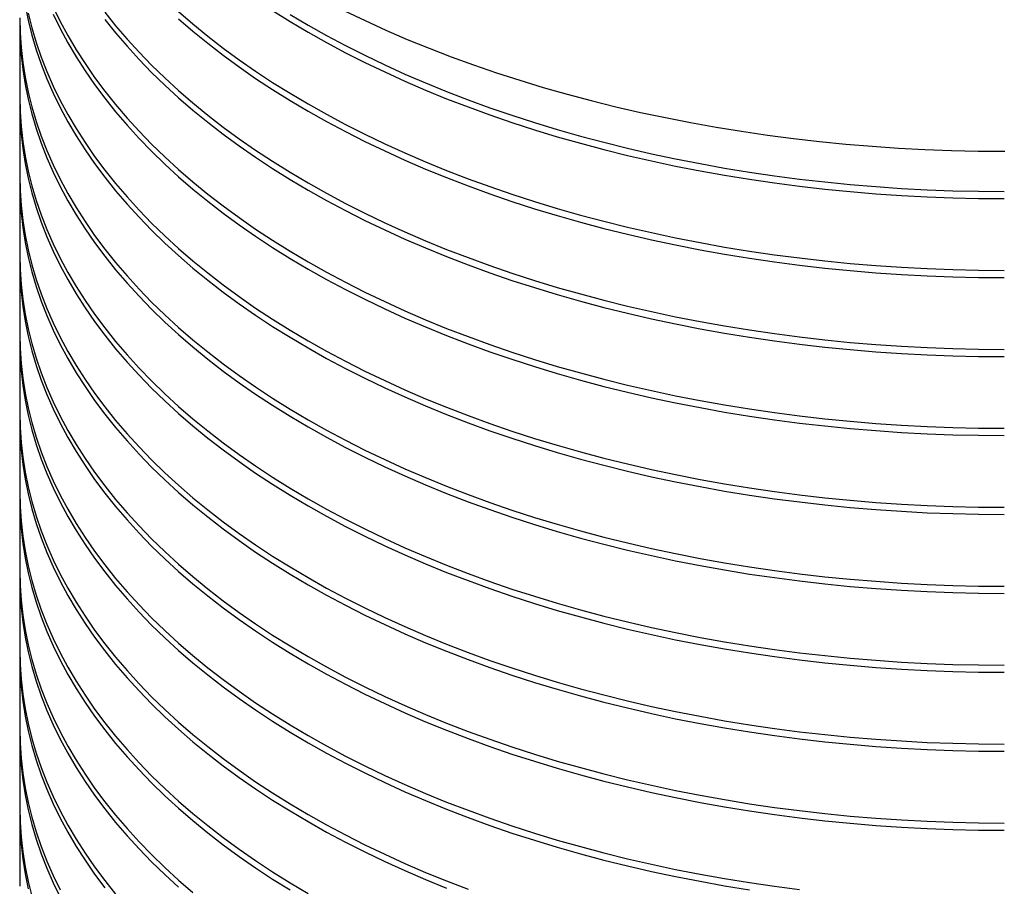
# Model space of a CAD drawing. Units: millimetres. Extents: x 200 to 8200, y 200 to 5740.
# Drawn here: x 6683 to 7113, y 3082 to 3461 of the extents above; entities that cross this region are included whole.
import ezdxf

# ---------------------------------------------------------------- set-up
doc = ezdxf.new("R2010")
doc.units = ezdxf.units.MM
doc.header["$LTSCALE"] = 20

msp = doc.modelspace()

# ---------------------------------------------------------------- linework, layer by layer
at = {"color": 7, "linetype": 'Continuous', "lineweight": 25}
for p, q in [((6682.64, 3459.09), (6682.64, 3427.68)), ((6682.64, 3424.54), (6682.64, 3393.13)), ((6682.64, 3389.99), (6682.64, 3358.59)), ((6682.64, 3355.45), (6682.64, 3324.04)), ((6682.64, 3320.9), (6682.64, 3289.5)), ((6682.64, 3286.36), (6682.64, 3254.95)), ((6682.64, 3251.81), (6682.64, 3220.41)), ((6682.64, 3217.26), (6682.64, 3185.86)), ((6682.64, 3182.72), (6682.64, 3151.31)), ((6682.64, 3148.17), (6682.64, 3116.77)), ((6682.64, 3113.63), (6682.64, 3082.22))]:
    msp.add_line(p, q, dxfattribs=at)
at = {"color": 7, "linetype": 'Continuous', "lineweight": 25, "flags": 128}
for points in [[(6685, 3467.64), (6686.32, 3461.17), (6687.94, 3454.73), (6689.85, 3448.31), (6692.05, 3441.93), (6694.54, 3435.58), (6697.32, 3429.27), (6700.38, 3423), (6703.72, 3416.79), (6707.35, 3410.62), (6711.25, 3404.51), (6715.43, 3398.47), (6719.88, 3392.49), (6724.6, 3386.57), (6729.59, 3380.73), (6734.84, 3374.97), (6740.35, 3369.29), (6746.12, 3363.7), (6752.13, 3358.19), (6758.4, 3352.78), (6764.91, 3347.46), (6771.66, 3342.25), (6778.64, 3337.13), (6785.85, 3332.13), (6793.28, 3327.23), (6800.94, 3322.45), (6808.81, 3317.79), (6816.89, 3313.25), (6825.17, 3308.83), (6833.65, 3304.54), (6842.32, 3300.37), (6851.17, 3296.34), (6860.21, 3292.45), (6869.42, 3288.69), (6878.79, 3285.07), (6888.33, 3281.6), (6898.02, 3278.27), (6907.86, 3275.09), (6917.84, 3272.06), (6927.96, 3269.18), (6938.2, 3266.45), (6948.56, 3263.88), (6959.03, 3261.47), (6969.61, 3259.22), (6980.29, 3257.13), (6991.06, 3255.2), (7001.92, 3253.43), (7012.85, 3251.83), (7023.85, 3250.39), (7034.91, 3249.12), (7046.02, 3248.02), (7057.18, 3247.08), (7068.38, 3246.32), (7079.61, 3245.72), (7090.86, 3245.3), (7102.13, 3245.04), (7113.41, 3244.95)], [(6686.32, 3464.31), (6687.94, 3457.87), (6689.85, 3451.45), (6692.05, 3445.07), (6694.54, 3438.72), (6697.32, 3432.41), (6700.38, 3426.14), (6703.72, 3419.93), (6707.35, 3413.76), (6711.25, 3407.65), (6715.43, 3401.61), (6719.88, 3395.63), (6724.6, 3389.71), (6729.59, 3383.88), (6734.84, 3378.11), (6740.35, 3372.43), (6746.12, 3366.84), (6752.13, 3361.33), (6758.4, 3355.92), (6764.91, 3350.6), (6771.66, 3345.39), (6778.64, 3340.27), (6785.85, 3335.27), (6793.28, 3330.37), (6800.94, 3325.59), (6808.81, 3320.93), (6816.89, 3316.39), (6825.17, 3311.97), (6833.65, 3307.68), (6842.32, 3303.51), (6851.17, 3299.48), (6860.21, 3295.59), (6869.42, 3291.83), (6878.79, 3288.21), (6888.33, 3284.74), (6898.02, 3281.41), (6907.86, 3278.23), (6917.84, 3275.2), (6927.96, 3272.32), (6938.2, 3269.59), (6948.56, 3267.02), (6959.03, 3264.61), (6969.61, 3262.36), (6980.29, 3260.27), (6991.06, 3258.34), (7001.92, 3256.57), (7012.85, 3254.97), (7023.85, 3253.53), (7034.91, 3252.26), (7046.02, 3251.16), (7057.18, 3250.22), (7068.38, 3249.46), (7079.61, 3248.86), (7090.86, 3248.44), (7102.13, 3248.18), (7113.41, 3248.1)], [(6697.32, 3466.96), (6700.38, 3460.69), (6703.72, 3454.47), (6707.35, 3448.31), (6711.25, 3442.2), (6715.43, 3436.15), (6719.88, 3430.17), (6724.6, 3424.26), (6729.59, 3418.42), (6734.84, 3412.66), (6740.35, 3406.98), (6746.12, 3401.39), (6752.13, 3395.88), (6758.4, 3390.47), (6764.91, 3385.15), (6771.66, 3379.93), (6778.64, 3374.82), (6785.85, 3369.82), (6793.28, 3364.92), (6800.94, 3360.14), (6808.81, 3355.48), (6816.89, 3350.93), (6825.17, 3346.52), (6833.65, 3342.22), (6842.32, 3338.06), (6851.17, 3334.03), (6860.21, 3330.13), (6869.42, 3326.38), (6878.79, 3322.76), (6888.33, 3319.29), (6898.02, 3315.96), (6907.86, 3312.78), (6917.84, 3309.75), (6927.96, 3306.87), (6938.2, 3304.14), (6948.56, 3301.57), (6959.03, 3299.16), (6969.61, 3296.9), (6980.29, 3294.81), (6991.06, 3292.88), (7001.92, 3291.11), (7012.85, 3289.51), (7023.85, 3288.08), (7034.91, 3286.81), (7046.02, 3285.7), (7057.18, 3284.77), (7068.38, 3284), (7079.61, 3283.41), (7090.86, 3282.98), (7102.13, 3282.73), (7113.41, 3282.64)], [(6697.32, 3463.82), (6700.38, 3457.55), (6703.72, 3451.33), (6707.35, 3445.17), (6711.25, 3439.06), (6715.43, 3433.01), (6719.88, 3427.03), (6724.6, 3421.12), (6729.59, 3415.28), (6734.84, 3409.52), (6740.35, 3403.84), (6746.12, 3398.24), (6752.13, 3392.74), (6758.4, 3387.33), (6764.91, 3382.01), (6771.66, 3376.79), (6778.64, 3371.68), (6785.85, 3366.67), (6793.28, 3361.78), (6800.94, 3357), (6808.81, 3352.34), (6816.89, 3347.79), (6825.17, 3343.37), (6833.65, 3339.08), (6842.32, 3334.92), (6851.17, 3330.89), (6860.21, 3326.99), (6869.42, 3323.24), (6878.79, 3319.62), (6888.33, 3316.15), (6898.02, 3312.82), (6907.86, 3309.64), (6917.84, 3306.6), (6927.96, 3303.73), (6938.2, 3301), (6948.56, 3298.43), (6959.03, 3296.02), (6969.61, 3293.76), (6980.29, 3291.67), (6991.06, 3289.74), (7001.92, 3287.97), (7012.85, 3286.37), (7023.85, 3284.93), (7034.91, 3283.66), (7046.02, 3282.56), (7057.18, 3281.63), (7068.38, 3280.86), (7079.61, 3280.27), (7090.86, 3279.84), (7102.13, 3279.59), (7113.41, 3279.5)], [(6719.88, 3464.72), (6724.6, 3458.81), (6729.59, 3452.97), (6734.84, 3447.21), (6740.35, 3441.53), (6746.12, 3435.93), (6752.13, 3430.43), (6758.4, 3425.01), (6764.91, 3419.7), (6771.66, 3414.48), (6778.64, 3409.37), (6785.85, 3404.36), (6793.28, 3399.47), (6800.94, 3394.69), (6808.81, 3390.02), (6816.89, 3385.48), (6825.17, 3381.06), (6833.65, 3376.77), (6842.32, 3372.61), (6851.17, 3368.58), (6860.21, 3364.68), (6869.42, 3360.92), (6878.79, 3357.31), (6888.33, 3353.83), (6898.02, 3350.5), (6907.86, 3347.32), (6917.84, 3344.29), (6927.96, 3341.41), (6938.2, 3338.69), (6948.56, 3336.12), (6959.03, 3333.7), (6969.61, 3331.45), (6980.29, 3329.36), (6991.06, 3327.43), (7001.92, 3325.66), (7012.85, 3324.06), (7023.85, 3322.62), (7034.91, 3321.35), (7046.02, 3320.25), (7057.18, 3319.31), (7068.38, 3318.55), (7079.61, 3317.95), (7090.86, 3317.53), (7102.13, 3317.27), (7113.41, 3317.19)], [(6752.13, 3464.97), (6758.4, 3459.56), (6764.91, 3454.24), (6771.66, 3449.03), (6778.64, 3443.91), (6785.85, 3438.91), (6793.28, 3434.01), (6800.94, 3429.23), (6808.81, 3424.57), (6816.89, 3420.03), (6825.17, 3415.61), (6833.65, 3411.31), (6842.32, 3407.15), (6851.17, 3403.12), (6860.21, 3399.23), (6869.42, 3395.47), (6878.79, 3391.85), (6888.33, 3388.38), (6898.02, 3385.05), (6907.86, 3381.87), (6917.84, 3378.84), (6927.96, 3375.96), (6938.2, 3373.23), (6948.56, 3370.66), (6959.03, 3368.25), (6969.61, 3366), (6980.29, 3363.9), (6991.06, 3361.97), (7001.92, 3360.21), (7012.85, 3358.6), (7023.85, 3357.17), (7034.91, 3355.9), (7046.02, 3354.79), (7057.18, 3353.86), (7068.38, 3353.1), (7079.61, 3352.5), (7090.86, 3352.07), (7102.13, 3351.82), (7113.41, 3351.73)], [(6793.28, 3465.42), (6800.94, 3460.64), (6808.81, 3455.97), (6816.89, 3451.43), (6825.17, 3447.01), (6833.65, 3442.72), (6842.32, 3438.56), (6851.17, 3434.53), (6860.21, 3430.63), (6869.42, 3426.87), (6878.79, 3423.26), (6888.33, 3419.78), (6898.02, 3416.45), (6907.86, 3413.27), (6917.84, 3410.24), (6927.96, 3407.36), (6938.2, 3404.64), (6948.56, 3402.07), (6959.03, 3399.66), (6969.61, 3397.4), (6980.29, 3395.31), (6991.06, 3393.38), (7001.92, 3391.61), (7012.85, 3390.01), (7023.85, 3388.57), (7034.91, 3387.3), (7046.02, 3386.2), (7057.18, 3385.27), (7068.38, 3384.5), (7079.61, 3383.9), (7090.86, 3383.48), (7102.13, 3383.22), (7113.41, 3383.14)], [(6800.94, 3463.78), (6808.81, 3459.11), (6816.89, 3454.57), (6825.17, 3450.15), (6833.65, 3445.86), (6842.32, 3441.7), (6851.17, 3437.67), (6860.21, 3433.77), (6869.42, 3430.01), (6878.79, 3426.4), (6888.33, 3422.92), (6898.02, 3419.6), (6907.86, 3416.41), (6917.84, 3413.38), (6927.96, 3410.5), (6938.2, 3407.78), (6948.56, 3405.21), (6959.03, 3402.8), (6969.61, 3400.54), (6980.29, 3398.45), (6991.06, 3396.52), (7001.92, 3394.75), (7012.85, 3393.15), (7023.85, 3391.71), (7034.91, 3390.44), (7046.02, 3389.34), (7057.18, 3388.41), (7068.38, 3387.64), (7079.61, 3387.05), (7090.86, 3386.62), (7102.13, 3386.36), (7113.41, 3386.28)], [(6824.79, 3465.31), (6833.74, 3461.02), (6842.88, 3456.86), (6852.21, 3452.84), (6861.72, 3448.97), (6871.4, 3445.23), (6881.25, 3441.65), (6891.25, 3438.22), (6901.41, 3434.94), (6911.71, 3431.81), (6922.16, 3428.84), (6932.73, 3426.03), (6943.42, 3423.38)], [(6682.64, 3462.23), (6682.79, 3455.72), (6683.23, 3449.21), (6683.97, 3442.72), (6685, 3436.23), (6686.32, 3429.77), (6687.94, 3423.33), (6689.85, 3416.91), (6692.05, 3410.52), (6694.54, 3404.17), (6697.32, 3397.86), (6700.38, 3391.6), (6703.72, 3385.38), (6707.35, 3379.22), (6711.25, 3373.11), (6715.43, 3367.06), (6719.88, 3361.08), (6724.6, 3355.17), (6729.59, 3349.33), (6734.84, 3343.57), (6740.35, 3337.89), (6746.12, 3332.29), (6752.13, 3326.79), (6758.4, 3321.37), (6764.91, 3316.06), (6771.66, 3310.84), (6778.64, 3305.73), (6785.85, 3300.72), (6793.28, 3295.83), (6800.94, 3291.05), (6808.81, 3286.39), (6816.89, 3281.84), (6825.17, 3277.42), (6833.65, 3273.13), (6842.32, 3268.97), (6851.17, 3264.94), (6860.21, 3261.04), (6869.42, 3257.29), (6878.79, 3253.67), (6888.33, 3250.19), (6898.02, 3246.87), (6907.86, 3243.68), (6917.84, 3240.65), (6927.96, 3237.77), (6938.2, 3235.05), (6948.56, 3232.48), (6959.03, 3230.07), (6969.61, 3227.81), (6980.29, 3225.72), (6991.06, 3223.79), (7001.92, 3222.02), (7012.85, 3220.42), (7023.85, 3218.98), (7034.91, 3217.71), (7046.02, 3216.61), (7057.18, 3215.68), (7068.38, 3214.91), (7079.61, 3214.32), (7090.86, 3213.89), (7102.13, 3213.63), (7113.41, 3213.55)], [(6682.65, 3460.66), (6682.64, 3459.09), (6682.79, 3452.58), (6683.23, 3446.07), (6683.97, 3439.58), (6685, 3433.09), (6686.32, 3426.63), (6687.94, 3420.18), (6689.85, 3413.77), (6692.05, 3407.38), (6694.54, 3401.03), (6697.32, 3394.72), (6700.38, 3388.46), (6703.72, 3382.24), (6707.35, 3376.08), (6711.25, 3369.97), (6715.43, 3363.92), (6719.88, 3357.94), (6724.6, 3352.03), (6729.59, 3346.19), (6734.84, 3340.43), (6740.35, 3334.75), (6746.12, 3329.15), (6752.13, 3323.65), (6758.4, 3318.23), (6764.91, 3312.92), (6771.66, 3307.7), (6778.64, 3302.59), (6785.85, 3297.58), (6793.28, 3292.69), (6800.94, 3287.91), (6808.81, 3283.24), (6816.89, 3278.7), (6825.17, 3274.28), (6833.65, 3269.99), (6842.32, 3265.83), (6851.17, 3261.8), (6860.21, 3257.9), (6869.42, 3254.14), (6878.79, 3250.53), (6888.33, 3247.05), (6898.02, 3243.73), (6907.86, 3240.54), (6917.84, 3237.51), (6927.96, 3234.63), (6938.2, 3231.91), (6948.56, 3229.34), (6959.03, 3226.93), (6969.61, 3224.67), (6980.29, 3222.58), (6991.06, 3220.65), (7001.92, 3218.88), (7012.85, 3217.28), (7023.85, 3215.84), (7034.91, 3214.57), (7046.02, 3213.47), (7057.18, 3212.54), (7068.38, 3211.77), (7079.61, 3211.18), (7090.86, 3210.75), (7102.13, 3210.49), (7113.41, 3210.41)], [(6719.88, 3461.58), (6724.6, 3455.67), (6729.59, 3449.83), (6734.84, 3444.07), (6740.35, 3438.39), (6746.12, 3432.79), (6752.13, 3427.28), (6758.4, 3421.87), (6764.91, 3416.56), (6771.66, 3411.34), (6778.64, 3406.23), (6785.85, 3401.22), (6793.28, 3396.33), (6800.94, 3391.55), (6808.81, 3386.88), (6816.89, 3382.34), (6825.17, 3377.92), (6833.65, 3373.63), (6842.32, 3369.47), (6851.17, 3365.43), (6860.21, 3361.54), (6869.42, 3357.78), (6878.79, 3354.17), (6888.33, 3350.69), (6898.02, 3347.36), (6907.86, 3344.18), (6917.84, 3341.15), (6927.96, 3338.27), (6938.2, 3335.55), (6948.56, 3332.98), (6959.03, 3330.56), (6969.61, 3328.31), (6980.29, 3326.22), (6991.06, 3324.29), (7001.92, 3322.52), (7012.85, 3320.92), (7023.85, 3319.48), (7034.91, 3318.21), (7046.02, 3317.11), (7057.18, 3316.17), (7068.38, 3315.41), (7079.61, 3314.81), (7090.86, 3314.39), (7102.13, 3314.13), (7113.41, 3314.05)], [(6752.13, 3461.83), (6758.4, 3456.42), (6764.91, 3451.1), (6771.66, 3445.88), (6778.64, 3440.77), (6785.85, 3435.77), (6793.28, 3430.87), (6800.94, 3426.09), (6808.81, 3421.43), (6816.89, 3416.89), (6825.17, 3412.47), (6833.65, 3408.17), (6842.32, 3404.01), (6851.17, 3399.98), (6860.21, 3396.09), (6869.42, 3392.33), (6878.79, 3388.71), (6888.33, 3385.24), (6898.02, 3381.91), (6907.86, 3378.73), (6917.84, 3375.7), (6927.96, 3372.82), (6938.2, 3370.09), (6948.56, 3367.52), (6959.03, 3365.11), (6969.61, 3362.86), (6980.29, 3360.76), (6991.06, 3358.83), (7001.92, 3357.07), (7012.85, 3355.46), (7023.85, 3354.03), (7034.91, 3352.76), (7046.02, 3351.65), (7057.18, 3350.72), (7068.38, 3349.95), (7079.61, 3349.36), (7090.86, 3348.93), (7102.13, 3348.68), (7113.41, 3348.59)], [(6682.64, 3427.68), (6682.79, 3421.17), (6683.23, 3414.67), (6683.97, 3408.17), (6685, 3401.69), (6686.32, 3395.22), (6687.94, 3388.78), (6689.85, 3382.36), (6692.05, 3375.98), (6694.54, 3369.63), (6697.32, 3363.32), (6700.38, 3357.05), (6703.72, 3350.84), (6707.35, 3344.67), (6711.25, 3338.56), (6715.43, 3332.52), (6719.88, 3326.53), (6724.6, 3320.62), (6729.59, 3314.78), (6734.84, 3309.02), (6740.35, 3303.34), (6746.12, 3297.75), (6752.13, 3292.24), (6758.4, 3286.83), (6764.91, 3281.51), (6771.66, 3276.3), (6778.64, 3271.18), (6785.85, 3266.18), (6793.28, 3261.28), (6800.94, 3256.5), (6808.81, 3251.84), (6816.89, 3247.3), (6825.17, 3242.88), (6833.65, 3238.58), (6842.32, 3234.42), (6851.17, 3230.39), (6860.21, 3226.5), (6869.42, 3222.74), (6878.79, 3219.12), (6888.33, 3215.65), (6898.02, 3212.32), (6907.86, 3209.14), (6917.84, 3206.11), (6927.96, 3203.23), (6938.2, 3200.5), (6948.56, 3197.93), (6959.03, 3195.52), (6969.61, 3193.27), (6980.29, 3191.17), (6991.06, 3189.24), (7001.92, 3187.48), (7012.85, 3185.87), (7023.85, 3184.44), (7034.91, 3183.17), (7046.02, 3182.06), (7057.18, 3181.13), (7068.38, 3180.37), (7079.61, 3179.77), (7090.86, 3179.34), (7102.13, 3179.09), (7113.41, 3179)], [(6682.65, 3426.11), (6682.64, 3424.54), (6682.79, 3418.03), (6683.23, 3411.53), (6683.97, 3405.03), (6685, 3398.55), (6686.32, 3392.08), (6687.94, 3385.64), (6689.85, 3379.22), (6692.05, 3372.84), (6694.54, 3366.49), (6697.32, 3360.18), (6700.38, 3353.91), (6703.72, 3347.69), (6707.35, 3341.53), (6711.25, 3335.42), (6715.43, 3329.38), (6719.88, 3323.39), (6724.6, 3317.48), (6729.59, 3311.64), (6734.84, 3305.88), (6740.35, 3300.2), (6746.12, 3294.61), (6752.13, 3289.1), (6758.4, 3283.69), (6764.91, 3278.37), (6771.66, 3273.15), (6778.64, 3268.04), (6785.85, 3263.04), (6793.28, 3258.14), (6800.94, 3253.36), (6808.81, 3248.7), (6816.89, 3244.16), (6825.17, 3239.74), (6833.65, 3235.44), (6842.32, 3231.28), (6851.17, 3227.25), (6860.21, 3223.36), (6869.42, 3219.6), (6878.79, 3215.98), (6888.33, 3212.51), (6898.02, 3209.18), (6907.86, 3206), (6917.84, 3202.97), (6927.96, 3200.09), (6938.2, 3197.36), (6948.56, 3194.79), (6959.03, 3192.38), (6969.61, 3190.13), (6980.29, 3188.03), (6991.06, 3186.1), (7001.92, 3184.34), (7012.85, 3182.73), (7023.85, 3181.3), (7034.91, 3180.03), (7046.02, 3178.92), (7057.18, 3177.99), (7068.38, 3177.22), (7079.61, 3176.63), (7090.86, 3176.2), (7102.13, 3175.95), (7113.41, 3175.86)], [(6943.42, 3423.38), (6954.24, 3420.89), (6965.16, 3418.57), (6976.18, 3416.41), (6987.3, 3414.42), (6998.5, 3412.6), (7009.79, 3410.95), (7021.14, 3409.47), (7032.56, 3408.16), (7044.03, 3407.03), (7055.55, 3406.06), (7067.11, 3405.28), (7078.7, 3404.66), (7090.31, 3404.23), (7101.95, 3403.97), (7113.58, 3403.88)], [(6682.64, 3393.13), (6682.79, 3386.63), (6683.23, 3380.12), (6683.97, 3373.62), (6685, 3367.14), (6686.32, 3360.68), (6687.94, 3354.23), (6689.85, 3347.82), (6692.05, 3341.43), (6694.54, 3335.08), (6697.32, 3328.77), (6700.38, 3322.51), (6703.72, 3316.29), (6707.35, 3310.12), (6711.25, 3304.02), (6715.43, 3297.97), (6719.88, 3291.99), (6724.6, 3286.08), (6729.59, 3280.24), (6734.84, 3274.48), (6740.35, 3268.8), (6746.12, 3263.2), (6752.13, 3257.7), (6758.4, 3252.28), (6764.91, 3246.97), (6771.66, 3241.75), (6778.64, 3236.64), (6785.85, 3231.63), (6793.28, 3226.74), (6800.94, 3221.96), (6808.81, 3217.29), (6816.89, 3212.75), (6825.17, 3208.33), (6833.65, 3204.04), (6842.32, 3199.88), (6851.17, 3195.85), (6860.21, 3191.95), (6869.42, 3188.19), (6878.79, 3184.58), (6888.33, 3181.1), (6898.02, 3177.77), (6907.86, 3174.59), (6917.84, 3171.56), (6927.96, 3168.68), (6938.2, 3165.96), (6948.56, 3163.39), (6959.03, 3160.97), (6969.61, 3158.72), (6980.29, 3156.63), (6991.06, 3154.7), (7001.92, 3152.93), (7012.85, 3151.33), (7023.85, 3149.89), (7034.91, 3148.62), (7046.02, 3147.52), (7057.18, 3146.58), (7068.38, 3145.82), (7079.61, 3145.22), (7090.86, 3144.8), (7102.13, 3144.54), (7113.41, 3144.46)], [(6682.65, 3391.56), (6682.64, 3389.99), (6682.79, 3383.48), (6683.23, 3376.98), (6683.97, 3370.48), (6685, 3364), (6686.32, 3357.54), (6687.94, 3351.09), (6689.85, 3344.68), (6692.05, 3338.29), (6694.54, 3331.94), (6697.32, 3325.63), (6700.38, 3319.37), (6703.72, 3313.15), (6707.35, 3306.98), (6711.25, 3300.88), (6715.43, 3294.83), (6719.88, 3288.85), (6724.6, 3282.94), (6729.59, 3277.1), (6734.84, 3271.34), (6740.35, 3265.66), (6746.12, 3260.06), (6752.13, 3254.55), (6758.4, 3249.14), (6764.91, 3243.83), (6771.66, 3238.61), (6778.64, 3233.5), (6785.85, 3228.49), (6793.28, 3223.6), (6800.94, 3218.82), (6808.81, 3214.15), (6816.89, 3209.61), (6825.17, 3205.19), (6833.65, 3200.9), (6842.32, 3196.74), (6851.17, 3192.71), (6860.21, 3188.81), (6869.42, 3185.05), (6878.79, 3181.44), (6888.33, 3177.96), (6898.02, 3174.63), (6907.86, 3171.45), (6917.84, 3168.42), (6927.96, 3165.54), (6938.2, 3162.82), (6948.56, 3160.25), (6959.03, 3157.83), (6969.61, 3155.58), (6980.29, 3153.49), (6991.06, 3151.56), (7001.92, 3149.79), (7012.85, 3148.19), (7023.85, 3146.75), (7034.91, 3145.48), (7046.02, 3144.38), (7057.18, 3143.44), (7068.38, 3142.68), (7079.61, 3142.08), (7090.86, 3141.66), (7102.13, 3141.4), (7113.41, 3141.32)], [(6682.64, 3358.59), (6682.79, 3352.08), (6683.23, 3345.57), (6683.97, 3339.08), (6685, 3332.6), (6686.32, 3326.13), (6687.94, 3319.69), (6689.85, 3313.27), (6692.05, 3306.89), (6694.54, 3300.54), (6697.32, 3294.23), (6700.38, 3287.96), (6703.72, 3281.74), (6707.35, 3275.58), (6711.25, 3269.47), (6715.43, 3263.42), (6719.88, 3257.44), (6724.6, 3251.53), (6729.59, 3245.69), (6734.84, 3239.93), (6740.35, 3234.25), (6746.12, 3228.66), (6752.13, 3223.15), (6758.4, 3217.74), (6764.91, 3212.42), (6771.66, 3207.2), (6778.64, 3202.09), (6785.85, 3197.09), (6793.28, 3192.19), (6800.94, 3187.41), (6808.81, 3182.75), (6816.89, 3178.2), (6825.17, 3173.79), (6833.65, 3169.49), (6842.32, 3165.33), (6851.17, 3161.3), (6860.21, 3157.4), (6869.42, 3153.65), (6878.79, 3150.03), (6888.33, 3146.56), (6898.02, 3143.23), (6907.86, 3140.05), (6917.84, 3137.02), (6927.96, 3134.14), (6938.2, 3131.41), (6948.56, 3128.84), (6959.03, 3126.43), (6969.61, 3124.18), (6980.29, 3122.08), (6991.06, 3120.15), (7001.92, 3118.38), (7012.85, 3116.78), (7023.85, 3115.35), (7034.91, 3114.08), (7046.02, 3112.97), (7057.18, 3112.04), (7068.38, 3111.27), (7079.61, 3110.68), (7090.86, 3110.25), (7102.13, 3110), (7113.41, 3109.91)], [(6682.65, 3357.02), (6682.64, 3355.45), (6682.79, 3348.94), (6683.23, 3342.43), (6683.97, 3335.94), (6685, 3329.45), (6686.32, 3322.99), (6687.94, 3316.55), (6689.85, 3310.13), (6692.05, 3303.75), (6694.54, 3297.4), (6697.32, 3291.09), (6700.38, 3284.82), (6703.72, 3278.6), (6707.35, 3272.44), (6711.25, 3266.33), (6715.43, 3260.28), (6719.88, 3254.3), (6724.6, 3248.39), (6729.59, 3242.55), (6734.84, 3236.79), (6740.35, 3231.11), (6746.12, 3225.51), (6752.13, 3220.01), (6758.4, 3214.6), (6764.91, 3209.28), (6771.66, 3204.06), (6778.64, 3198.95), (6785.85, 3193.95), (6793.28, 3189.05), (6800.94, 3184.27), (6808.81, 3179.61), (6816.89, 3175.06), (6825.17, 3170.64), (6833.65, 3166.35), (6842.32, 3162.19), (6851.17, 3158.16), (6860.21, 3154.26), (6869.42, 3150.51), (6878.79, 3146.89), (6888.33, 3143.42), (6898.02, 3140.09), (6907.86, 3136.91), (6917.84, 3133.87), (6927.96, 3131), (6938.2, 3128.27), (6948.56, 3125.7), (6959.03, 3123.29), (6969.61, 3121.03), (6980.29, 3118.94), (6991.06, 3117.01), (7001.92, 3115.24), (7012.85, 3113.64), (7023.85, 3112.2), (7034.91, 3110.93), (7046.02, 3109.83), (7057.18, 3108.9), (7068.38, 3108.13), (7079.61, 3107.54), (7090.86, 3107.11), (7102.13, 3106.86), (7113.41, 3106.77)], [(6682.64, 3324.04), (6682.79, 3317.53), (6683.23, 3311.03), (6683.97, 3304.53), (6685, 3298.05), (6686.32, 3291.58), (6687.94, 3285.14), (6689.85, 3278.73), (6692.05, 3272.34), (6694.54, 3265.99), (6697.32, 3259.68), (6700.38, 3253.41), (6703.72, 3247.2), (6707.35, 3241.03), (6711.25, 3234.92), (6715.43, 3228.88), (6719.88, 3222.9), (6724.6, 3216.98), (6729.59, 3211.15), (6734.84, 3205.38), (6740.35, 3199.7), (6746.12, 3194.11), (6752.13, 3188.6), (6758.4, 3183.19), (6764.91, 3177.87), (6771.66, 3172.66), (6778.64, 3167.55), (6785.85, 3162.54), (6793.28, 3157.65), (6800.94, 3152.86), (6808.81, 3148.2), (6816.89, 3143.66), (6825.17, 3139.24), (6833.65, 3134.95), (6842.32, 3130.78), (6851.17, 3126.75), (6860.21, 3122.86), (6869.42, 3119.1), (6878.79, 3115.48), (6888.33, 3112.01), (6898.02, 3108.68), (6907.86, 3105.5), (6917.84, 3102.47), (6927.96, 3099.59), (6938.2, 3096.86), (6948.56, 3094.29), (6959.03, 3091.88), (6969.61, 3089.63), (6980.29, 3087.54), (6991.06, 3085.61), (7001.92, 3083.84), (7012.85, 3082.24), (7023.85, 3080.8)], [(6682.65, 3322.47), (6682.64, 3320.9), (6682.79, 3314.39), (6683.23, 3307.89), (6683.97, 3301.39), (6685, 3294.91), (6686.32, 3288.44), (6687.94, 3282), (6689.85, 3275.58), (6692.05, 3269.2), (6694.54, 3262.85), (6697.32, 3256.54), (6700.38, 3250.27), (6703.72, 3244.06), (6707.35, 3237.89), (6711.25, 3231.78), (6715.43, 3225.74), (6719.88, 3219.76), (6724.6, 3213.84), (6729.59, 3208.01), (6734.84, 3202.24), (6740.35, 3196.56), (6746.12, 3190.97), (6752.13, 3185.46), (6758.4, 3180.05), (6764.91, 3174.73), (6771.66, 3169.52), (6778.64, 3164.4), (6785.85, 3159.4), (6793.28, 3154.5), (6800.94, 3149.72), (6808.81, 3145.06), (6816.89, 3140.52), (6825.17, 3136.1), (6833.65, 3131.81), (6842.32, 3127.64), (6851.17, 3123.61), (6860.21, 3119.72), (6869.42, 3115.96), (6878.79, 3112.34), (6888.33, 3108.87), (6898.02, 3105.54), (6907.86, 3102.36), (6917.84, 3099.33), (6927.96, 3096.45), (6938.2, 3093.72), (6948.56, 3091.15), (6959.03, 3088.74), (6969.61, 3086.49), (6980.29, 3084.4), (6991.06, 3082.47), (7001.92, 3080.7)], [(6682.64, 3289.5), (6682.79, 3282.99), (6683.23, 3276.48), (6683.97, 3269.99), (6685, 3263.5), (6686.32, 3257.04), (6687.94, 3250.6), (6689.85, 3244.18), (6692.05, 3237.79), (6694.54, 3231.44), (6697.32, 3225.13), (6700.38, 3218.87), (6703.72, 3212.65), (6707.35, 3206.49), (6711.25, 3200.38), (6715.43, 3194.33), (6719.88, 3188.35), (6724.6, 3182.44), (6729.59, 3176.6), (6734.84, 3170.84), (6740.35, 3165.16), (6746.12, 3159.56), (6752.13, 3154.06), (6758.4, 3148.64), (6764.91, 3143.33), (6771.66, 3138.11), (6778.64, 3133), (6785.85, 3127.99), (6793.28, 3123.1), (6800.94, 3118.32), (6808.81, 3113.66), (6816.89, 3109.11), (6825.17, 3104.69), (6833.65, 3100.4), (6842.32, 3096.24), (6851.17, 3092.21), (6860.21, 3088.31), (6869.42, 3084.56), (6878.79, 3080.94)], [(6682.65, 3287.93), (6682.64, 3286.36), (6682.79, 3279.85), (6683.23, 3273.34), (6683.97, 3266.85), (6685, 3260.36), (6686.32, 3253.9), (6687.94, 3247.45), (6689.85, 3241.04), (6692.05, 3234.65), (6694.54, 3228.3), (6697.32, 3221.99), (6700.38, 3215.73), (6703.72, 3209.51), (6707.35, 3203.35), (6711.25, 3197.24), (6715.43, 3191.19), (6719.88, 3185.21), (6724.6, 3179.3), (6729.59, 3173.46), (6734.84, 3167.7), (6740.35, 3162.02), (6746.12, 3156.42), (6752.13, 3150.92), (6758.4, 3145.5), (6764.91, 3140.19), (6771.66, 3134.97), (6778.64, 3129.86), (6785.85, 3124.85), (6793.28, 3119.96), (6800.94, 3115.18), (6808.81, 3110.51), (6816.89, 3105.97), (6825.17, 3101.55), (6833.65, 3097.26), (6842.32, 3093.1), (6851.17, 3089.07), (6860.21, 3085.17), (6869.42, 3081.41)], [(6682.64, 3254.95), (6682.79, 3248.44), (6683.23, 3241.94), (6683.97, 3235.44), (6685, 3228.96), (6686.32, 3222.49), (6687.94, 3216.05), (6689.85, 3209.63), (6692.05, 3203.25), (6694.54, 3196.9), (6697.32, 3190.59), (6700.38, 3184.32), (6703.72, 3178.11), (6707.35, 3171.94), (6711.25, 3165.83), (6715.43, 3159.79), (6719.88, 3153.8), (6724.6, 3147.89), (6729.59, 3142.05), (6734.84, 3136.29), (6740.35, 3130.61), (6746.12, 3125.02), (6752.13, 3119.51), (6758.4, 3114.1), (6764.91, 3108.78), (6771.66, 3103.57), (6778.64, 3098.45), (6785.85, 3093.45), (6793.28, 3088.55), (6800.94, 3083.77), (6808.81, 3079.11)], [(6682.65, 3253.38), (6682.64, 3251.81), (6682.79, 3245.3), (6683.23, 3238.8), (6683.97, 3232.3), (6685, 3225.82), (6686.32, 3219.35), (6687.94, 3212.91), (6689.85, 3206.49), (6692.05, 3200.11), (6694.54, 3193.76), (6697.32, 3187.45), (6700.38, 3181.18), (6703.72, 3174.96), (6707.35, 3168.8), (6711.25, 3162.69), (6715.43, 3156.65), (6719.88, 3150.66), (6724.6, 3144.75), (6729.59, 3138.91), (6734.84, 3133.15), (6740.35, 3127.47), (6746.12, 3121.88), (6752.13, 3116.37), (6758.4, 3110.96), (6764.91, 3105.64), (6771.66, 3100.43), (6778.64, 3095.31), (6785.85, 3090.31), (6793.28, 3085.41), (6800.94, 3080.63)], [(6682.64, 3220.41), (6682.79, 3213.9), (6683.23, 3207.39), (6683.97, 3200.89), (6685, 3194.41), (6686.32, 3187.95), (6687.94, 3181.5), (6689.85, 3175.09), (6692.05, 3168.7), (6694.54, 3162.35), (6697.32, 3156.04), (6700.38, 3149.78), (6703.72, 3143.56), (6707.35, 3137.39), (6711.25, 3131.29), (6715.43, 3125.24), (6719.88, 3119.26), (6724.6, 3113.35), (6729.59, 3107.51), (6734.84, 3101.75), (6740.35, 3096.07), (6746.12, 3090.47), (6752.13, 3084.97), (6758.4, 3079.55)], [(6682.65, 3218.83), (6682.64, 3217.26), (6682.79, 3210.76), (6683.23, 3204.25), (6683.97, 3197.75), (6685, 3191.27), (6686.32, 3184.81), (6687.94, 3178.36), (6689.85, 3171.95), (6692.05, 3165.56), (6694.54, 3159.21), (6697.32, 3152.9), (6700.38, 3146.64), (6703.72, 3140.42), (6707.35, 3134.25), (6711.25, 3128.15), (6715.43, 3122.1), (6719.88, 3116.12), (6724.6, 3110.21), (6729.59, 3104.37), (6734.84, 3098.61), (6740.35, 3092.93), (6746.12, 3087.33), (6752.13, 3081.83)], [(6682.64, 3185.86), (6682.79, 3179.35), (6683.23, 3172.84), (6683.97, 3166.35), (6685, 3159.87), (6686.32, 3153.4), (6687.94, 3146.96), (6689.85, 3140.54), (6692.05, 3134.16), (6694.54, 3127.81), (6697.32, 3121.5), (6700.38, 3115.23), (6703.72, 3109.01), (6707.35, 3102.85), (6711.25, 3096.74), (6715.43, 3090.69), (6719.88, 3084.71), (6724.6, 3078.8)], [(6682.65, 3184.29), (6682.64, 3182.72), (6682.79, 3176.21), (6683.23, 3169.7), (6683.97, 3163.21), (6685, 3156.72), (6686.32, 3150.26), (6687.94, 3143.82), (6689.85, 3137.4), (6692.05, 3131.02), (6694.54, 3124.67), (6697.32, 3118.36), (6700.38, 3112.09), (6703.72, 3105.87), (6707.35, 3099.71), (6711.25, 3093.6), (6715.43, 3087.55), (6719.88, 3081.57)], [(6682.64, 3151.31), (6682.79, 3144.8), (6683.23, 3138.3), (6683.97, 3131.8), (6685, 3125.32), (6686.32, 3118.85), (6687.94, 3112.41), (6689.85, 3106), (6692.05, 3099.61), (6694.54, 3093.26), (6697.32, 3086.95), (6700.38, 3080.68)], [(6682.65, 3149.74), (6682.64, 3148.17), (6682.79, 3141.66), (6683.23, 3135.16), (6683.97, 3128.66), (6685, 3122.18), (6686.32, 3115.71), (6687.94, 3109.27), (6689.85, 3102.85), (6692.05, 3096.47), (6694.54, 3090.12), (6697.32, 3083.81), (6700.38, 3077.54)], [(6682.64, 3116.77), (6682.79, 3110.26), (6683.23, 3103.75), (6683.97, 3097.26), (6685, 3090.77), (6686.32, 3084.31), (6687.94, 3077.87)], [(6682.65, 3115.2), (6682.64, 3113.63), (6682.79, 3107.12), (6683.23, 3100.61), (6683.97, 3094.12), (6685, 3087.63), (6686.32, 3081.17)]]:
    msp.add_lwpolyline(points, dxfattribs=at)

doc.saveas('drawing.dxf')
